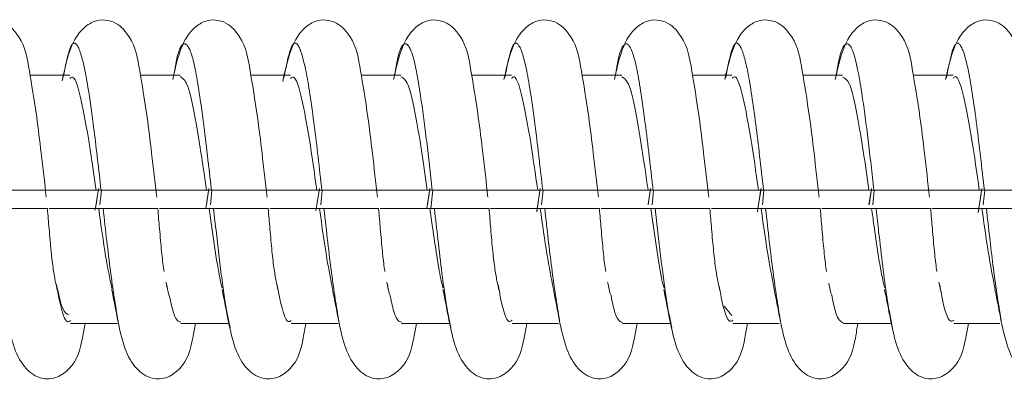
# Model space of a CAD drawing. Units: millimetres. Extents: x 11 to 1180, y 5 to 832.
# Drawn here: x 481 to 488, y 401 to 404 of the extents above; entities that cross this region are included whole.
import ezdxf

# ---------------------------------------------------------------- set-up
doc = ezdxf.new("R2010")
doc.units = ezdxf.units.MM
doc.linetypes.add('PHANTOM', pattern=[12.7, 6.35, -1.27, 1.27, -1.27, 1.27, -1.27])

msp = doc.modelspace()

# ---------------------------------------------------------------- linework, layer by layer
at = {"color": 7, "linetype": 'Continuous', "lineweight": 15}
for p, q in [((481.32093699, 403.40559049), (481.04671681, 403.40559049)), ((481.27712193, 403.41655336), (481.26785171, 403.36772508)), ((482.08337418, 403.40559049), (481.809154, 403.40559049)), ((482.03955913, 403.41655336), (482.03747779, 403.40559049)), ((482.84581138, 403.40559049), (482.5715912, 403.40559049)), ((482.80199632, 403.41655336), (482.79188209, 403.36327943)), ((483.60824858, 403.40559049), (483.3340284, 403.40559049)), ((483.56443352, 403.41655336), (483.56235218, 403.40559049)), ((484.37068578, 403.40559049), (484.0964656, 403.40559049)), ((484.32687072, 403.41655336), (484.32478938, 403.40559049)), ((485.13312297, 403.40559049), (484.85890279, 403.40559049)), ((485.08930792, 403.41655336), (485.08722658, 403.40559049)), ((485.89556017, 403.40559049), (485.62133999, 403.40559049)), ((485.85174511, 403.41655336), (485.84966378, 403.40559049)), ((486.65799737, 403.40559049), (486.38377719, 403.40559049)), ((486.61418231, 403.41655336), (486.61210097, 403.40559049)), ((487.42043457, 403.40559049), (487.14621439, 403.40559049)), ((487.37661951, 403.41655336), (487.37453817, 403.40559049)), ((481.12567321, 402.61184053), (481.50244533, 402.61184053)), ((481.51959147, 402.62164696), (481.49710777, 402.47441169)), ((481.52010999, 402.62253119), (481.50311733, 402.51114576)), ((481.52976106, 402.50995319), (481.53976612, 402.61184053)), ((481.88811041, 402.61184053), (482.26488252, 402.61184053)), ((482.28215813, 402.62273918), (482.26112069, 402.48484053)), ((482.28240595, 402.62144445), (482.26557107, 402.5111378)), ((482.29219826, 402.50995319), (482.30220331, 402.61184053)), ((482.6505476, 402.61184053), (483.02731972, 402.61184053)), ((483.04445411, 402.62165243), (483.02134794, 402.47025468)), ((483.0450071, 402.62268389), (483.02798443, 402.51115062)), ((483.05463546, 402.50995319), (483.06464051, 402.61184053)), ((483.4129848, 402.61184053), (483.78975692, 402.61184053)), ((483.80705526, 402.62289187), (483.78598529, 402.48484053)), ((483.80727077, 402.62144896), (483.79044251, 402.51113844)), ((483.81460666, 402.48484053), (483.82707771, 402.61184053)), ((484.175422, 402.61184053), (484.55219412, 402.61184053)), ((484.56989828, 402.62279162), (484.5454383, 402.46262164)), ((484.56931892, 402.62165694), (484.54559082, 402.46611745)), ((484.57950985, 402.50995319), (484.58951491, 402.61184053)), ((484.9378592, 402.61184053), (485.31463131, 402.61184053)), ((485.33194646, 402.6229996), (485.31528064, 402.51386773)), ((485.33213823, 402.62145226), (485.31531443, 402.51113914)), ((485.34194705, 402.50995319), (485.3519521, 402.61184053)), ((485.70029639, 402.61184053), (486.07706851, 402.61184053)), ((486.09418636, 402.62166025), (486.06983279, 402.46197468)), ((486.09478407, 402.62285443), (486.07771508, 402.51116316)), ((486.10438425, 402.50995319), (486.1143893, 402.61184053)), ((486.46273359, 402.61184053), (486.83950571, 402.61184053)), ((486.85683226, 402.62306241), (486.84014677, 402.51388052)), ((486.85700877, 402.62145411), (486.84018728, 402.51113964)), ((486.86682144, 402.50995319), (486.8768265, 402.61184053)), ((487.22517079, 402.61184053), (487.60194291, 402.61184053)), ((487.6190569, 402.6216621), (487.59407859, 402.45785563)), ((487.62925864, 402.50995319), (487.6392637, 402.61184053)), ((480.7892431, 402.48484053), (481.16797916, 402.48484053)), ((481.52072161, 402.48484053), (481.17781641, 402.48484053)), ((481.55168029, 402.48484053), (481.93041636, 402.48484053)), ((482.28315881, 402.48484053), (481.9402536, 402.48484053)), ((482.31411749, 402.48484053), (482.69285355, 402.48484053)), ((483.04559601, 402.48484053), (482.7026908, 402.48484053)), ((483.07655469, 402.48484053), (483.45529075, 402.48484053)), ((483.8080332, 402.48484053), (483.465128, 402.48484053)), ((483.83899189, 402.48484053), (484.21772795, 402.48484053)), ((484.5704704, 402.48484053), (484.2275652, 402.48484053)), ((484.60142908, 402.48484053), (484.98016515, 402.48484053)), ((485.3329076, 402.48484053), (484.99000239, 402.48484053)), ((485.36386628, 402.48484053), (485.74260234, 402.48484053)), ((486.0953448, 402.48484053), (485.75243959, 402.48484053)), ((486.12630348, 402.48484053), (486.50503954, 402.48484053)), ((486.85778199, 402.48484053), (486.51487679, 402.48484053)), ((486.88874068, 402.48484053), (487.26747674, 402.48484053)), ((487.62021919, 402.48484053), (487.27731399, 402.48484053)), ((487.65117787, 402.48484053), (488.02991394, 402.48484053)), ((485.89236076, 401.7460363), (485.84086632, 401.81092458)), ((481.32545783, 401.69109058), (481.64994757, 401.69109058)), ((482.08789503, 401.69109058), (482.42307728, 401.69109058)), ((482.85033223, 401.69109058), (483.17339964, 401.69109058)), ((483.61276943, 401.69109058), (483.94785912, 401.69109058)), ((484.37520662, 401.69109058), (484.69666517, 401.69109058)), ((485.13764382, 401.69109058), (485.47262681, 401.69109058)), ((485.90008102, 401.69109058), (486.22007863, 401.69109058)), ((486.66251822, 401.69109058), (486.99738144, 401.69109058)), ((487.42495541, 401.69109058), (487.74330125, 401.69109058))]:
    msp.add_line(p, q, dxfattribs=at)
for points, knots in [([(481.15908127, 402.56262203), (481.1471996, 402.66552211), (481.12490263, 402.85862292), (481.08759512, 403.16847732), (481.03677245, 403.46241642), (481.0107803, 403.62990989), (480.89721563, 403.76512242), (480.7972487, 403.79335733), (480.72068315, 403.78072382), (480.64546339, 403.73029128), (480.55936214, 403.6110448), (480.52849801, 403.4713939), (480.50744105, 403.37611749)], [0, 0, 0, 0, 0.1162190361, 0.2180949712, 0.37809494575, 0.5459818936, 0.62807747512, 0.67463393159, 0.72791878453, 0.78907646878, 0.85609804933, 1, 1, 1, 1]), ([(481.92151847, 402.56262203), (481.9096368, 402.66552211), (481.88733983, 402.85862292), (481.85003232, 403.16847732), (481.79920965, 403.46241642), (481.77321749, 403.62990989), (481.65965282, 403.76512242), (481.55968589, 403.79335733), (481.48312034, 403.78072382), (481.40790058, 403.73029128), (481.32179934, 403.6110448), (481.29093521, 403.4713939), (481.26987825, 403.37611749)], [0, 0, 0, 0, 0.1162190361, 0.2180949712, 0.3780949458, 0.5459818936, 0.6280774751, 0.6746339316, 0.7279187845, 0.7890764688, 0.8560980493, 1, 1, 1, 1]), ([(482.68395566, 402.56262203), (482.67207399, 402.66552211), (482.64977703, 402.85862292), (482.61246952, 403.16847732), (482.56164684, 403.46241642), (482.53565469, 403.62990989), (482.42209002, 403.76512242), (482.32212309, 403.79335733), (482.24555754, 403.78072382), (482.17033778, 403.73029128), (482.08423653, 403.6110448), (482.05337241, 403.4713939), (482.03231545, 403.37611749)], [0, 0, 0, 0, 0.1162190361, 0.2180949712, 0.3780949458, 0.5459818936, 0.6280774751, 0.6746339316, 0.7279187845, 0.7890764688, 0.8560980493, 1, 1, 1, 1]), ([(483.44639286, 402.56262203), (483.43451119, 402.66552211), (483.41221422, 402.85862292), (483.37490672, 403.16847732), (483.32408404, 403.46241642), (483.29809189, 403.62990989), (483.18452722, 403.76512242), (483.08456029, 403.79335733), (483.00799474, 403.78072382), (482.93277498, 403.73029128), (482.84667373, 403.6110448), (482.8158096, 403.4713939), (482.79475264, 403.37611749)], [0, 0, 0, 0, 0.1162190361, 0.2180949712, 0.3780949458, 0.5459818936, 0.6280774751, 0.6746339316, 0.7279187845, 0.7890764688, 0.8560980493, 1, 1, 1, 1]), ([(484.20883006, 402.56262203), (484.19694839, 402.66552211), (484.17465142, 402.85862292), (484.13734391, 403.16847732), (484.08652124, 403.46241642), (484.06052909, 403.62990989), (483.94696442, 403.76512242), (483.84699749, 403.79335733), (483.77043194, 403.78072382), (483.69521218, 403.73029128), (483.60911093, 403.6110448), (483.5782468, 403.4713939), (483.55718984, 403.37611749)], [0, 0, 0, 0, 0.1162190361, 0.2180949712, 0.3780949458, 0.5459818936, 0.6280774751, 0.6746339316, 0.7279187845, 0.7890764688, 0.8560980493, 1, 1, 1, 1]), ([(484.97126726, 402.56262203), (484.95938559, 402.66552211), (484.93708862, 402.85862292), (484.89978111, 403.16847732), (484.84895844, 403.46241642), (484.82296628, 403.62990989), (484.70940161, 403.76512242), (484.60943468, 403.79335733), (484.53286913, 403.78072382), (484.45764937, 403.73029128), (484.37154813, 403.6110448), (484.340684, 403.4713939), (484.31962704, 403.37611749)], [0, 0, 0, 0, 0.1162190361, 0.2180949712, 0.3780949458, 0.5459818936, 0.6280774751, 0.6746339316, 0.7279187845, 0.7890764688, 0.8560980493, 1, 1, 1, 1]), ([(485.73370445, 402.56262203), (485.72182278, 402.66552211), (485.69952582, 402.85862292), (485.66221831, 403.16847732), (485.61139563, 403.46241642), (485.58540348, 403.62990989), (485.47183881, 403.76512242), (485.37187188, 403.79335733), (485.29530633, 403.78072382), (485.22008657, 403.73029128), (485.13398532, 403.6110448), (485.1031212, 403.4713939), (485.08206424, 403.37611749)], [0, 0, 0, 0, 0.1162190361, 0.2180949712, 0.3780949458, 0.5459818936, 0.6280774751, 0.6746339316, 0.7279187845, 0.7890764688, 0.8560980493, 1, 1, 1, 1]), ([(486.49614165, 402.56262203), (486.48425998, 402.66552211), (486.46196301, 402.85862292), (486.42465551, 403.16847732), (486.37383283, 403.46241642), (486.34784068, 403.62990989), (486.23427601, 403.76512242), (486.13430908, 403.79335733), (486.05774353, 403.78072382), (485.98252377, 403.73029128), (485.89642252, 403.6110448), (485.86555839, 403.4713939), (485.84450143, 403.37611749)], [0, 0, 0, 0, 0.1162190361, 0.2180949712, 0.3780949458, 0.5459818936, 0.6280774751, 0.6746339316, 0.7279187845, 0.7890764688, 0.8560980493, 1, 1, 1, 1]), ([(487.25857885, 402.56262203), (487.24669718, 402.66552211), (487.22440021, 402.85862292), (487.1870927, 403.16847732), (487.13627003, 403.46241642), (487.11027788, 403.62990989), (486.99671321, 403.76512242), (486.89674628, 403.79335733), (486.82018073, 403.78072382), (486.74496097, 403.73029128), (486.65885972, 403.6110448), (486.62799559, 403.4713939), (486.60693863, 403.37611749)], [0, 0, 0, 0, 0.1162190361, 0.2180949712, 0.3780949458, 0.5459818936, 0.6280774751, 0.6746339316, 0.7279187845, 0.7890764688, 0.8560980493, 1, 1, 1, 1]), ([(488.02101605, 402.56262203), (488.00913438, 402.66552211), (487.98683741, 402.85862292), (487.9495299, 403.16847732), (487.89870723, 403.46241642), (487.87271507, 403.62990989), (487.7591504, 403.76512242), (487.65918347, 403.79335733), (487.58261792, 403.78072382), (487.50739816, 403.73029128), (487.42129692, 403.6110448), (487.39043279, 403.4713939), (487.36937583, 403.37611749)], [0, 0, 0, 0, 0.1162190361, 0.2180949712, 0.3780949458, 0.5459818936, 0.6280774751, 0.6746339316, 0.7279187845, 0.7890764688, 0.8560980493, 1, 1, 1, 1]), ([(481.50244533, 402.61184053), (481.48726718, 402.71960024), (481.45351074, 402.95925945), (481.39975206, 403.24839007), (481.35445162, 403.40844046), (481.32830555, 403.3890961), (481.32088221, 403.38360388)], [0, 0, 0, 0, 0.2544225728, 0.5658396441, 0.8767339438, 1, 1, 1, 1]), ([(482.26488252, 402.61184053), (482.25861213, 402.65570618), (482.23363102, 402.83046598), (482.18970018, 403.11336964), (482.13573141, 403.363905), (482.09997727, 403.38654683), (482.0830226, 403.39728362)], [0, 0, 0, 0, 0.1036461563, 0.4129240671, 0.7216076029, 1, 1, 1, 1]), ([(483.02731972, 402.61184053), (483.01021857, 402.73290784), (482.97591288, 402.97577451), (482.92202675, 403.25819823), (482.87848635, 403.41020291), (482.85275165, 403.38966295), (482.84574633, 403.3840717)], [0, 0, 0, 0, 0.2854603515, 0.5726467814, 0.8836687989, 1, 1, 1, 1]), ([(483.78975692, 402.61184053), (483.77726335, 402.70067086), (483.7521607, 402.87915288), (483.70724956, 403.14601521), (483.65978225, 403.36656449), (483.62444652, 403.38642951), (483.60790961, 403.39572622)], [0, 0, 0, 0, 0.2092804838, 0.4204960472, 0.7287957551, 1, 1, 1, 1]), ([(484.55219412, 402.61184053), (484.53617196, 402.72544326), (484.5015473, 402.97094425), (484.44715917, 403.25869289), (484.40253191, 403.4118593), (484.37720091, 403.39025227), (484.37061127, 403.38463139)], [0, 0, 0, 0, 0.26808907941, 0.5793534414, 0.89057240905, 1, 1, 1, 1]), ([(485.31463131, 402.61184053), (485.30754903, 402.66149022), (485.28178405, 402.84211323), (485.23688488, 403.12703689), (485.18375808, 403.36854909), (485.14889024, 403.38613322), (485.13279467, 403.39425035)], [0, 0, 0, 0, 0.1172976868, 0.4267229681, 0.7353657634, 1, 1, 1, 1]), ([(486.07706851, 402.61184053), (486.05953303, 402.73585141), (486.02437558, 402.98448474), (485.96984485, 403.26692583), (485.92657495, 403.41356007), (485.90165073, 403.39089612), (485.89547719, 403.38528243)], [0, 0, 0, 0, 0.2923382114, 0.5861181703, 0.8974845644, 1, 1, 1, 1]), ([(486.83950571, 402.61184053), (486.8266101, 402.70356048), (486.80069325, 402.88789387), (486.75485648, 403.15718269), (486.70780283, 403.37111081), (486.67335418, 403.38605634), (486.6576778, 403.39285753)], [0, 0, 0, 0, 0.2160540438, 0.4342128269, 0.7425298951, 1, 1, 1, 1]), ([(487.60194291, 402.61184053), (487.58506914, 402.73130018), (487.54956537, 402.98265302), (487.49457061, 403.26865178), (487.45062684, 403.41518381), (487.4261037, 403.39157009), (487.42034422, 403.38602421)], [0, 0, 0, 0, 0.2817590829, 0.5928440648, 0.9043759003, 1, 1, 1, 1]), ([(480.77468247, 402.61184053), (480.77985014, 402.61184053), (480.79018532, 402.61184053), (480.83116732, 402.61184053), (480.88568493, 402.61184053), (480.94944322, 402.61184053), (481.0144884, 402.61184053), (481.07367877, 402.61184053), (481.11987412, 402.61184053), (481.14999301, 402.61184053), (481.15240167, 402.61184053), (481.15360696, 402.61184053)], [0, 0, 0, 0, 0.112037555, 0.2240717273, 0.3361309202, 0.4478690613, 0.5590697197, 0.6696924432, 0.7798619407, 0.8898435512, 1, 1, 1, 1]), ([(481.50244533, 402.61184053), (481.50550117, 402.61184053), (481.51161287, 402.61184053), (481.52318927, 402.61184053), (481.53165477, 402.61184053), (481.53711967, 402.61184053)], [0, 0, 0, 0, 0.2616934647, 0.5233869135, 1, 1, 1, 1]), ([(481.53711967, 402.61184053), (481.54228733, 402.61184053), (481.55262252, 402.61184053), (481.59360452, 402.61184053), (481.64812213, 402.61184053), (481.71188042, 402.61184053), (481.7769256, 402.61184053), (481.83611597, 402.61184053), (481.88231132, 402.61184053), (481.9124302, 402.61184053), (481.91483887, 402.61184053), (481.91604416, 402.61184053)], [0, 0, 0, 0, 0.112037555, 0.2240717273, 0.3361309202, 0.4478690613, 0.5590697197, 0.6696924432, 0.7798619407, 0.8898435512, 1, 1, 1, 1]), ([(482.26488252, 402.61184053), (482.26793837, 402.61184053), (482.27405006, 402.61184053), (482.28562647, 402.61184053), (482.29409197, 402.61184053), (482.29955686, 402.61184053)], [0, 0, 0, 0, 0.2616934647, 0.5233869135, 1, 1, 1, 1]), ([(482.29955686, 402.61184053), (482.30472453, 402.61184053), (482.31505971, 402.61184053), (482.35604171, 402.61184053), (482.41055933, 402.61184053), (482.47431762, 402.61184053), (482.5393628, 402.61184053), (482.59855317, 402.61184053), (482.64474851, 402.61184053), (482.6748674, 402.61184053), (482.67727606, 402.61184053), (482.67848135, 402.61184053)], [0, 0, 0, 0, 0.11203755499, 0.22407172728, 0.33613092017, 0.44786906125, 0.55906971974, 0.66969244318, 0.7798619407, 0.88984355122, 1, 1, 1, 1]), ([(483.02731972, 402.61184053), (483.03037557, 402.61184053), (483.03648726, 402.61184053), (483.04806366, 402.61184053), (483.05652916, 402.61184053), (483.06199406, 402.61184053)], [0, 0, 0, 0, 0.2616934647, 0.5233869135, 1, 1, 1, 1]), ([(483.06199406, 402.61184053), (483.06716173, 402.61184053), (483.07749691, 402.61184053), (483.11847891, 402.61184053), (483.17299652, 402.61184053), (483.23675481, 402.61184053), (483.30179999, 402.61184053), (483.36099036, 402.61184053), (483.40718571, 402.61184053), (483.4373046, 402.61184053), (483.43971326, 402.61184053), (483.44091855, 402.61184053)], [0, 0, 0, 0, 0.112037555, 0.2240717273, 0.3361309202, 0.4478690613, 0.5590697197, 0.6696924432, 0.7798619407, 0.8898435512, 1, 1, 1, 1]), ([(483.78975692, 402.61184053), (483.79281276, 402.61184053), (483.79892446, 402.61184053), (483.81050086, 402.61184053), (483.81896636, 402.61184053), (483.82443126, 402.61184053)], [0, 0, 0, 0, 0.2616934647, 0.5233869135, 1, 1, 1, 1]), ([(483.82443126, 402.61184053), (483.82959893, 402.61184053), (483.83993411, 402.61184053), (483.88091611, 402.61184053), (483.93543372, 402.61184053), (483.99919201, 402.61184053), (484.06423719, 402.61184053), (484.12342756, 402.61184053), (484.16962291, 402.61184053), (484.1997418, 402.61184053), (484.20215046, 402.61184053), (484.20335575, 402.61184053)], [0, 0, 0, 0, 0.112037555, 0.2240717273, 0.3361309202, 0.4478690613, 0.5590697197, 0.6696924432, 0.7798619407, 0.8898435512, 1, 1, 1, 1]), ([(484.55219412, 402.61184053), (484.55524996, 402.61184053), (484.56136166, 402.61184053), (484.57293806, 402.61184053), (484.58140356, 402.61184053), (484.58686846, 402.61184053)], [0, 0, 0, 0, 0.2616934647, 0.5233869135, 1, 1, 1, 1]), ([(484.58686846, 402.61184053), (484.59203612, 402.61184053), (484.60237131, 402.61184053), (484.64335331, 402.61184053), (484.69787092, 402.61184053), (484.76162921, 402.61184053), (484.82667439, 402.61184053), (484.88586476, 402.61184053), (484.93206011, 402.61184053), (484.96217899, 402.61184053), (484.96458766, 402.61184053), (484.96579295, 402.61184053)], [0, 0, 0, 0, 0.112037555, 0.2240717273, 0.3361309202, 0.4478690613, 0.5590697197, 0.6696924432, 0.7798619407, 0.8898435512, 1, 1, 1, 1]), ([(485.31463131, 402.61184053), (485.31768716, 402.61184053), (485.32379885, 402.61184053), (485.33537526, 402.61184053), (485.34384076, 402.61184053), (485.34930565, 402.61184053)], [0, 0, 0, 0, 0.2616934647, 0.5233869135, 1, 1, 1, 1]), ([(485.34930565, 402.61184053), (485.35447332, 402.61184053), (485.3648085, 402.61184053), (485.4057905, 402.61184053), (485.46030812, 402.61184053), (485.52406641, 402.61184053), (485.58911159, 402.61184053), (485.64830196, 402.61184053), (485.6944973, 402.61184053), (485.72461619, 402.61184053), (485.72702485, 402.61184053), (485.72823014, 402.61184053)], [0, 0, 0, 0, 0.112037555, 0.2240717273, 0.3361309202, 0.4478690613, 0.5590697197, 0.6696924432, 0.7798619407, 0.8898435512, 1, 1, 1, 1]), ([(486.07706851, 402.61184053), (486.08012436, 402.61184053), (486.08623605, 402.61184053), (486.09781245, 402.61184053), (486.10627795, 402.61184053), (486.11174285, 402.61184053)], [0, 0, 0, 0, 0.2616934647, 0.5233869135, 1, 1, 1, 1]), ([(486.11174285, 402.61184053), (486.11691052, 402.61184053), (486.1272457, 402.61184053), (486.1682277, 402.61184053), (486.22274531, 402.61184053), (486.2865036, 402.61184053), (486.35154878, 402.61184053), (486.41073915, 402.61184053), (486.4569345, 402.61184053), (486.48705339, 402.61184053), (486.48946205, 402.61184053), (486.49066734, 402.61184053)], [0, 0, 0, 0, 0.112037555, 0.2240717273, 0.3361309202, 0.4478690613, 0.5590697197, 0.6696924432, 0.7798619407, 0.8898435512, 1, 1, 1, 1]), ([(486.83950571, 402.61184053), (486.84256155, 402.61184053), (486.84867325, 402.61184053), (486.86024965, 402.61184053), (486.86871515, 402.61184053), (486.87418005, 402.61184053)], [0, 0, 0, 0, 0.2616934647, 0.5233869135, 1, 1, 1, 1]), ([(486.87418005, 402.61184053), (486.87934772, 402.61184053), (486.8896829, 402.61184053), (486.9306649, 402.61184053), (486.98518251, 402.61184053), (487.0489408, 402.61184053), (487.11398598, 402.61184053), (487.17317635, 402.61184053), (487.2193717, 402.61184053), (487.24949059, 402.61184053), (487.25189925, 402.61184053), (487.25310454, 402.61184053)], [0, 0, 0, 0, 0.112037555, 0.2240717273, 0.3361309202, 0.4478690613, 0.5590697197, 0.6696924432, 0.7798619407, 0.8898435512, 1, 1, 1, 1]), ([(487.61965684, 402.62257349), (487.61928606, 402.62023305), (487.611158, 402.56892812), (487.60297086, 402.5145455), (487.59515721, 402.46264373)], [0, 0, 0, 0, 0.0456182958, 1, 1, 1, 1]), ([(487.60194291, 402.61184053), (487.60499875, 402.61184053), (487.61111045, 402.61184053), (487.62268685, 402.61184053), (487.63115235, 402.61184053), (487.63661725, 402.61184053)], [0, 0, 0, 0, 0.2616934647, 0.5233869135, 1, 1, 1, 1]), ([(487.63661725, 402.61184053), (487.64178491, 402.61184053), (487.6521201, 402.61184053), (487.6931021, 402.61184053), (487.74761971, 402.61184053), (487.811378, 402.61184053), (487.87642318, 402.61184053), (487.93561355, 402.61184053), (487.9818089, 402.61184053), (488.01192778, 402.61184053), (488.01433645, 402.61184053), (488.01554174, 402.61184053)], [0, 0, 0, 0, 0.112037555, 0.2240717273, 0.3361309202, 0.4478690613, 0.5590697197, 0.6696924432, 0.7798619407, 0.8898435512, 1, 1, 1, 1]), ([(481.22296212, 401.97504259), (481.21777784, 402.00271914), (481.20711412, 402.05964796), (481.19182935, 402.18835544), (481.17940373, 402.33089873), (481.17048784, 402.43777123), (481.16655426, 402.48492202)], [0, 0, 0, 0, 0.2479614598, 0.5100401823, 0.7838359772, 1, 1, 1, 1]), ([(481.61114736, 401.93296901), (481.59700684, 402.00304412), (481.56653481, 402.15405215), (481.53670756, 402.36941603), (481.52072161, 402.48484053)], [0, 0, 0, 0, 0.4640489281, 1, 1, 1, 1]), ([(481.55168029, 402.48484053), (481.54894389, 402.48484053), (481.54347107, 402.48484053), (481.53310859, 402.48484053), (481.52557556, 402.48484053), (481.52072161, 402.48484053)], [0, 0, 0, 0, 0.2623435172, 0.52468704219, 1, 1, 1, 1]), ([(481.97235014, 402.0508521), (481.97156982, 402.05528465), (481.96535357, 402.0905952), (481.95430897, 402.18994024), (481.94183274, 402.33059261), (481.93292253, 402.43767752), (481.92899146, 402.48492202)], [0, 0, 0, 0, 0.0476425902, 0.3795306517, 0.7262568368, 1, 1, 1, 1]), ([(482.37304133, 401.9373771), (482.36852324, 401.95524456), (482.35126357, 402.02350051), (482.32069406, 402.22225002), (482.2956322, 402.39757873), (482.28315881, 402.48484053)], [0, 0, 0, 0, 0.1511836748, 0.5775407287, 1, 1, 1, 1]), ([(482.31411749, 402.48484053), (482.31138108, 402.48484053), (482.30590827, 402.48484053), (482.29554579, 402.48484053), (482.28801276, 402.48484053), (482.28315881, 402.48484053)], [0, 0, 0, 0, 0.2623435172, 0.5246870422, 1, 1, 1, 1]), ([(482.74783652, 401.97504259), (482.74265223, 402.00271914), (482.73198851, 402.05964796), (482.71670375, 402.18835544), (482.70427813, 402.33089873), (482.69536223, 402.43777123), (482.69142866, 402.48492202)], [0, 0, 0, 0, 0.2479614598, 0.5100401823, 0.7838359772, 1, 1, 1, 1]), ([(483.13612175, 401.93083054), (483.12305142, 401.99549104), (483.09259669, 402.14615434), (483.06267573, 402.36176434), (483.04559601, 402.48484053)], [0, 0, 0, 0, 0.4291721497, 1, 1, 1, 1]), ([(483.07655469, 402.48484053), (483.07381828, 402.48484053), (483.06834546, 402.48484053), (483.05798298, 402.48484053), (483.05044995, 402.48484053), (483.04559601, 402.48484053)], [0, 0, 0, 0, 0.2623435172, 0.5246870422, 1, 1, 1, 1]), ([(483.49722454, 402.0508521), (483.49644421, 402.05528465), (483.49022796, 402.0905952), (483.47918337, 402.18994024), (483.46670713, 402.33059261), (483.45779692, 402.43767752), (483.45386585, 402.48492202)], [0, 0, 0, 0, 0.0476425902, 0.3795306517, 0.7262568368, 1, 1, 1, 1]), ([(483.8978951, 401.93807307), (483.89295328, 401.95793007), (483.86932889, 402.05285668), (483.83922882, 402.26869948), (483.81427556, 402.44158991), (483.8080332, 402.48484053)], [0, 0, 0, 0, 0.1655143997, 0.7912433739, 1, 1, 1, 1]), ([(483.83899189, 402.48484053), (483.83625548, 402.48484053), (483.83078266, 402.48484053), (483.82042018, 402.48484053), (483.81288715, 402.48484053), (483.8080332, 402.48484053)], [0, 0, 0, 0, 0.2623435172, 0.5246870422, 1, 1, 1, 1]), ([(484.27271091, 401.97504259), (484.26752663, 402.00271914), (484.25686291, 402.05964796), (484.24157814, 402.18835544), (484.22915252, 402.33089873), (484.22023663, 402.43777123), (484.21630305, 402.48492202)], [0, 0, 0, 0, 0.2479614598, 0.5100401823, 0.7838359772, 1, 1, 1, 1]), ([(484.661102, 401.93061474), (484.64604286, 402.0064107), (484.61544842, 402.16039917), (484.58561783, 402.37557712), (484.5704704, 402.48484053)], [0, 0, 0, 0, 0.49221836004, 1, 1, 1, 1]), ([(484.60142908, 402.48484053), (484.59869268, 402.48484053), (484.59321986, 402.48484053), (484.58285738, 402.48484053), (484.57532435, 402.48484053), (484.5704704, 402.48484053)], [0, 0, 0, 0, 0.2623435172, 0.52468704219, 1, 1, 1, 1]), ([(485.02209893, 402.0508521), (485.02131861, 402.05528465), (485.01510236, 402.0905952), (485.00405776, 402.18994024), (484.99158153, 402.33059261), (484.98267132, 402.43767752), (484.97874025, 402.48492202)], [0, 0, 0, 0, 0.0476425902, 0.3795306517, 0.7262568368, 1, 1, 1, 1]), ([(485.42275072, 401.93868105), (485.41739822, 401.96032224), (485.39972271, 402.03178778), (485.36923913, 402.23039716), (485.34498369, 402.40026709), (485.3329076, 402.48484053)], [0, 0, 0, 0, 0.179048873, 0.5912716302, 1, 1, 1, 1]), ([(485.36386628, 402.48484053), (485.36112987, 402.48484053), (485.35565706, 402.48484053), (485.34529458, 402.48484053), (485.33776155, 402.48484053), (485.3329076, 402.48484053)], [0, 0, 0, 0, 0.2623435172, 0.5246870422, 1, 1, 1, 1]), ([(485.79758531, 401.97504259), (485.79240102, 402.00271914), (485.7817373, 402.05964796), (485.76645254, 402.18835544), (485.75402692, 402.33089873), (485.74511102, 402.43777123), (485.74117745, 402.48492202)], [0, 0, 0, 0, 0.2479614598, 0.5100401823, 0.7838359772, 1, 1, 1, 1]), ([(486.18606283, 401.92840464), (486.17250008, 401.99635882), (486.14193843, 402.14948358), (486.11199811, 402.36497858), (486.0953448, 402.48484053)], [0, 0, 0, 0, 0.443783115, 1, 1, 1, 1]), ([(486.12630348, 402.48484053), (486.12356707, 402.48484053), (486.11809425, 402.48484053), (486.10773177, 402.48484053), (486.10019874, 402.48484053), (486.0953448, 402.48484053)], [0, 0, 0, 0, 0.2623435172, 0.5246870422, 1, 1, 1, 1]), ([(486.54697333, 402.0508521), (486.546193, 402.05528465), (486.53997675, 402.0905952), (486.52893216, 402.18994024), (486.51645592, 402.33059261), (486.50754571, 402.43767752), (486.50361464, 402.48492202)], [0, 0, 0, 0, 0.0476425902, 0.3795306517, 0.7262568368, 1, 1, 1, 1]), ([(486.94760856, 401.93920142), (486.94182776, 401.96295043), (486.9173657, 402.06344692), (486.88736619, 402.27990119), (486.86320536, 402.44727111), (486.85778199, 402.48484053)], [0, 0, 0, 0, 0.1935372882, 0.8189738188, 1, 1, 1, 1]), ([(486.88874068, 402.48484053), (486.88600427, 402.48484053), (486.88053145, 402.48484053), (486.87016897, 402.48484053), (486.86263594, 402.48484053), (486.85778199, 402.48484053)], [0, 0, 0, 0, 0.2623435172, 0.5246870422, 1, 1, 1, 1]), ([(487.30941053, 402.0508521), (487.3086302, 402.05528465), (487.30241395, 402.0905952), (487.29136936, 402.18994024), (487.27889312, 402.33059261), (487.26998291, 402.43767752), (487.26605184, 402.48492202)], [0, 0, 0, 0, 0.0476425902, 0.3795306517, 0.7262568368, 1, 1, 1, 1]), ([(487.71107204, 401.9279339), (487.69509342, 402.00962421), (487.66438658, 402.16661225), (487.63453649, 402.38168369), (487.62021919, 402.48484053)], [0, 0, 0, 0, 0.5203601014, 1, 1, 1, 1]), ([(487.65117787, 402.48484053), (487.64844147, 402.48484053), (487.64296865, 402.48484053), (487.63260617, 402.48484053), (487.62507314, 402.48484053), (487.62021919, 402.48484053)], [0, 0, 0, 0, 0.2623435172, 0.5246870422, 1, 1, 1, 1]), ([(481.22300991, 401.97679293), (481.22483322, 401.96817732), (481.2284902, 401.95089716), (481.23210905, 401.93340427), (481.23392359, 401.92463305)], [0, 0, 0, 0, 0.4985839162, 1, 1, 1, 1]), ([(481.98544711, 401.97679293), (481.98727042, 401.96817732), (481.9909274, 401.95089716), (481.99454624, 401.93340427), (481.99636079, 401.92463305)], [0, 0, 0, 0, 0.4985839162, 1, 1, 1, 1]), ([(482.74788431, 401.97679293), (482.74970762, 401.96817732), (482.75336459, 401.95089716), (482.75698344, 401.93340427), (482.75879799, 401.92463305)], [0, 0, 0, 0, 0.4985839162, 1, 1, 1, 1]), ([(483.5103215, 401.97679293), (483.51214481, 401.96817732), (483.51580179, 401.95089716), (483.51942064, 401.93340427), (483.52123519, 401.92463305)], [0, 0, 0, 0, 0.4985839162, 1, 1, 1, 1]), ([(484.2727587, 401.97679293), (484.27458201, 401.96817732), (484.27823899, 401.95089716), (484.28185784, 401.93340427), (484.28367238, 401.92463305)], [0, 0, 0, 0, 0.4985839162, 1, 1, 1, 1]), ([(485.0351959, 401.97679293), (485.03701921, 401.96817732), (485.04067619, 401.95089716), (485.04429503, 401.93340427), (485.04610958, 401.92463305)], [0, 0, 0, 0, 0.4985839162, 1, 1, 1, 1]), ([(485.7976331, 401.97679293), (485.79945641, 401.96817732), (485.80311338, 401.95089716), (485.80673223, 401.93340427), (485.80854678, 401.92463305)], [0, 0, 0, 0, 0.49858391616, 1, 1, 1, 1]), ([(487.32250749, 401.97679293), (487.3243308, 401.96817732), (487.32798778, 401.95089716), (487.33160663, 401.93340427), (487.33342117, 401.92463305)], [0, 0, 0, 0, 0.4985839162, 1, 1, 1, 1]), ([(481.32553172, 401.71209072), (481.31891504, 401.70673609), (481.29356143, 401.68621836), (481.26129086, 401.783477), (481.23585588, 401.9237259), (481.22934221, 401.95964238)], [0, 0, 0, 0, 0.2080468373, 0.7971879184, 1, 1, 1, 1]), ([(481.31771113, 401.75036097), (481.30173361, 401.75510296), (481.27238281, 401.76381402), (481.24323512, 401.89611636), (481.22995438, 401.95639808)], [0, 0, 0, 0, 0.54436387761, 1, 1, 1, 1]), ([(481.61024151, 401.9268401), (481.617618, 401.89060376), (481.63248146, 401.81758829), (481.64692797, 401.74132706), (481.65420493, 401.702913)], [0, 0, 0, 0, 0.4962831126, 1, 1, 1, 1]), ([(482.01067899, 401.87712229), (482.00834507, 401.88210991), (482.00140064, 401.89695029), (481.99445218, 401.93735742), (481.98983899, 401.96418434)], [0, 0, 0, 0, 0.3360844478, 1, 1, 1, 1]), ([(482.37267871, 401.9268401), (482.38005519, 401.89060376), (482.39491866, 401.81758829), (482.40936517, 401.74132706), (482.41664212, 401.702913)], [0, 0, 0, 0, 0.4962831126, 1, 1, 1, 1]), ([(482.85039661, 401.71264417), (482.84336406, 401.70733461), (482.81760592, 401.68788727), (482.78537717, 401.78780536), (482.7603805, 401.92423042), (482.75428589, 401.95749319)], [0, 0, 0, 0, 0.2211780261, 0.8101098412, 1, 1, 1, 1]), ([(483.13511591, 401.9268401), (483.14249239, 401.89060376), (483.15735586, 401.81758829), (483.17180237, 401.74132706), (483.17907932, 401.702913)], [0, 0, 0, 0, 0.4962831126, 1, 1, 1, 1]), ([(483.53461115, 401.88088795), (483.53219477, 401.88618188), (483.52546419, 401.90092758), (483.51872952, 401.9394386), (483.5144127, 401.96412359)], [0, 0, 0, 0, 0.3590149235, 1, 1, 1, 1]), ([(483.8975531, 401.9268401), (483.90492959, 401.89060376), (483.91979305, 401.81758829), (483.93423957, 401.74132706), (483.94151652, 401.702913)], [0, 0, 0, 0, 0.4962831126, 1, 1, 1, 1]), ([(484.37526067, 401.71310571), (484.36781023, 401.70796585), (484.34164103, 401.68991245), (484.30945364, 401.7895125), (484.28476778, 401.92715292), (484.27902339, 401.95918181)], [0, 0, 0, 0, 0.2339519358, 0.8217408112, 1, 1, 1, 1]), ([(484.6599903, 401.9268401), (484.66736679, 401.89060376), (484.68223025, 401.81758829), (484.69667676, 401.74132706), (484.70395372, 401.702913)], [0, 0, 0, 0, 0.4962831126, 1, 1, 1, 1]), ([(485.05854719, 401.88467203), (485.05604661, 401.89018341), (485.04966638, 401.90424569), (485.04325449, 401.94148821), (485.03935558, 401.96413442)], [0, 0, 0, 0, 0.3919258488, 1, 1, 1, 1]), ([(485.4224275, 401.9268401), (485.42980398, 401.89060376), (485.44466745, 401.81758829), (485.45911396, 401.74132706), (485.46639091, 401.702913)], [0, 0, 0, 0, 0.4962831126, 1, 1, 1, 1]), ([(485.90012407, 401.7134749), (485.89225625, 401.70847123), (485.86567861, 401.69156873), (485.83353429, 401.79426353), (485.80930177, 401.92745278), (485.80398751, 401.95666152)], [0, 0, 0, 0, 0.2471566675, 0.8348995566, 1, 1, 1, 1]), ([(486.1848647, 401.9268401), (486.19224118, 401.89060376), (486.20710465, 401.81758829), (486.22155116, 401.74132706), (486.22882811, 401.702913)], [0, 0, 0, 0, 0.4962831126, 1, 1, 1, 1]), ([(486.58248807, 401.8884704), (486.5798984, 401.89439032), (486.57336754, 401.90931966), (486.56680634, 401.94678876), (486.56284685, 401.96940026)], [0, 0, 0, 0, 0.3965293606, 1, 1, 1, 1]), ([(486.94730189, 401.9268401), (486.95467838, 401.89060376), (486.96954184, 401.81758829), (486.98398836, 401.74132706), (486.99126531, 401.702913)], [0, 0, 0, 0, 0.4962831126, 1, 1, 1, 1]), ([(487.42498694, 401.7137514), (487.41669947, 401.70904934), (487.38970636, 401.69373427), (487.35758715, 401.79572773), (487.33366665, 401.93055426), (487.32869826, 401.95855831)], [0, 0, 0, 0, 0.2598209114, 0.8462616304, 1, 1, 1, 1]), ([(487.70973909, 401.9268401), (487.71711558, 401.89060376), (487.73197904, 401.81758829), (487.74642555, 401.74132706), (487.75370251, 401.702913)], [0, 0, 0, 0, 0.4962831126, 1, 1, 1, 1]), ([(482.08823479, 401.7008513), (482.07168126, 401.70498504), (482.04573727, 401.71146376), (482.01999605, 401.83309702), (482.01067899, 401.87712229)], [0, 0, 0, 0, 0.6380490954, 1, 1, 1, 1]), ([(483.61312194, 401.69928839), (483.59613685, 401.70458209), (483.5698636, 401.7127706), (483.54381861, 401.836978), (483.53461115, 401.88088795)], [0, 0, 0, 0, 0.6464788261, 1, 1, 1, 1]), ([(485.13801108, 401.69764566), (485.12059419, 401.70415536), (485.09399228, 401.71409802), (485.06764448, 401.84089276), (485.05854719, 401.88467203)], [0, 0, 0, 0, 0.6547232838, 1, 1, 1, 1]), ([(486.66290221, 401.69592483), (486.64505337, 401.70370608), (486.61812374, 401.71544614), (486.59147436, 401.84483866), (486.58248807, 401.8884704)], [0, 0, 0, 0, 0.6627955255, 1, 1, 1, 1]), ([(480.88875818, 401.71999725), (480.90314923, 401.65059777), (480.93104023, 401.51609604), (481.01078967, 401.37462021), (481.11428668, 401.30426847), (481.22966215, 401.30702104), (481.36902684, 401.41310812), (481.39847523, 401.53343992), (481.42094684, 401.65756553), (481.42701619, 401.69109058)], [0, 0, 0, 0, 0.1649170986, 0.3196224925, 0.4561736631, 0.5674882798, 0.6658646323, 0.9097534802, 1, 1, 1, 1]), ([(481.65119537, 401.71999725), (481.66558642, 401.65059777), (481.69347743, 401.51609604), (481.77322686, 401.37462021), (481.87672388, 401.30426847), (481.99209934, 401.30702104), (482.13146404, 401.41310812), (482.16091243, 401.53343992), (482.18338403, 401.65756553), (482.18945338, 401.69109058)], [0, 0, 0, 0, 0.1649170986, 0.3196224925, 0.4561736631, 0.5674882798, 0.6658646323, 0.9097534802, 1, 1, 1, 1]), ([(482.41363257, 401.71999725), (482.42802362, 401.65059777), (482.45591463, 401.51609604), (482.53566406, 401.37462021), (482.63916107, 401.30426847), (482.75453654, 401.30702104), (482.89390124, 401.41310812), (482.92334962, 401.53343992), (482.94582123, 401.65756553), (482.95189058, 401.69109058)], [0, 0, 0, 0, 0.1649170986, 0.3196224925, 0.4561736631, 0.5674882798, 0.6658646323, 0.9097534802, 1, 1, 1, 1]), ([(483.17606977, 401.71999725), (483.19046082, 401.65059777), (483.21835183, 401.51609604), (483.29810126, 401.37462021), (483.40159827, 401.30426847), (483.51697374, 401.30702104), (483.65633844, 401.41310812), (483.68578682, 401.53343992), (483.70825843, 401.65756553), (483.71432778, 401.69109058)], [0, 0, 0, 0, 0.1649170986, 0.3196224925, 0.4561736631, 0.5674882798, 0.6658646323, 0.9097534802, 1, 1, 1, 1]), ([(483.93850697, 401.71999725), (483.95289802, 401.65059777), (483.98078902, 401.51609604), (484.06053846, 401.37462021), (484.16403547, 401.30426847), (484.27941094, 401.30702104), (484.41877563, 401.41310812), (484.44822402, 401.53343992), (484.47069563, 401.65756553), (484.47676498, 401.69109058)], [0, 0, 0, 0, 0.1649170986, 0.3196224925, 0.4561736631, 0.5674882798, 0.6658646323, 0.9097534802, 1, 1, 1, 1]), ([(484.70094416, 401.71999725), (484.71533521, 401.65059777), (484.74322622, 401.51609604), (484.82297565, 401.37462021), (484.92647267, 401.30426847), (485.04184813, 401.30702104), (485.18121283, 401.41310812), (485.21066122, 401.53343992), (485.23313282, 401.65756553), (485.23920217, 401.69109058)], [0, 0, 0, 0, 0.1649170986, 0.3196224925, 0.4561736631, 0.5674882798, 0.6658646323, 0.9097534802, 1, 1, 1, 1]), ([(485.46338136, 401.71999725), (485.47777241, 401.65059777), (485.50566342, 401.51609604), (485.58541285, 401.37462021), (485.68890986, 401.30426847), (485.80428533, 401.30702104), (485.94365003, 401.41310812), (485.97309841, 401.53343992), (485.99557002, 401.65756553), (486.00163937, 401.69109058)], [0, 0, 0, 0, 0.16491709862, 0.31962249251, 0.45617366313, 0.56748827982, 0.66586463226, 0.90975348016, 1, 1, 1, 1]), ([(486.22581856, 401.71999725), (486.24020961, 401.65059777), (486.26810062, 401.51609604), (486.34785005, 401.37462021), (486.45134706, 401.30426847), (486.56672253, 401.30702104), (486.70608723, 401.41310812), (486.73553561, 401.53343992), (486.75800722, 401.65756553), (486.76407657, 401.69109058)], [0, 0, 0, 0, 0.1649170986, 0.3196224925, 0.4561736631, 0.5674882798, 0.6658646323, 0.9097534802, 1, 1, 1, 1]), ([(486.98825576, 401.71999725), (487.00264681, 401.65059777), (487.03053781, 401.51609604), (487.11028725, 401.37462021), (487.21378426, 401.30426847), (487.32915973, 401.30702104), (487.46852442, 401.41310812), (487.49797281, 401.53343992), (487.52044442, 401.65756553), (487.52651377, 401.69109058)], [0, 0, 0, 0, 0.1649170986, 0.3196224925, 0.4561736631, 0.5674882798, 0.6658646323, 0.9097534802, 1, 1, 1, 1]), ([(487.75069295, 401.71999725), (487.765084, 401.65059777), (487.79297501, 401.51609604), (487.87272444, 401.37462021), (487.97622146, 401.30426847), (488.09159692, 401.30702104), (488.23096162, 401.41310812), (488.26041001, 401.53343992), (488.28288161, 401.65756553), (488.28895096, 401.69109058)], [0, 0, 0, 0, 0.1649170986, 0.3196224925, 0.4561736631, 0.5674882798, 0.6658646323, 0.9097534802, 1, 1, 1, 1])]:
    msp.add_open_spline(points, degree=3, knots=knots, dxfattribs=at)
at = {"color": 8, "linetype": 'PHANTOM', "lineweight": 0}
for points, knots in [([(481.53711967, 402.61184053), (481.52132164, 402.75218185), (481.48691884, 403.05779808), (481.43256872, 403.43707383), (481.37595858, 403.64096841), (481.32415967, 403.63483355), (481.29085373, 403.46743528), (481.27626943, 403.39413343)], [0, 0, 0, 0, 0.1839198902, 0.4005157329, 0.6167531396, 0.8321804453, 1, 1, 1, 1]), ([(482.29955686, 402.61184053), (482.29266644, 402.67232167), (482.26704196, 402.89724237), (482.22253552, 403.26048564), (482.1666228, 403.57237488), (482.11023635, 403.65263716), (482.06840395, 403.58123434), (482.04608382, 403.44169928), (482.04256907, 403.41972664)], [0, 0, 0, 0, 0.0806762516, 0.3000234323, 0.5189551438, 0.7385219933, 0.9588249702, 1, 1, 1, 1]), ([(483.06199406, 402.61184053), (483.0445808, 402.7661496), (483.0096543, 403.07565379), (482.95513176, 403.44784359), (482.89955451, 403.64295286), (482.84814387, 403.6325622), (482.8152418, 403.464961), (482.80105442, 403.3926913)], [0, 0, 0, 0, 0.201963834, 0.4050873676, 0.6213415099, 0.836722332, 1, 1, 1, 1]), ([(483.82443126, 402.61184053), (483.81161096, 402.72617626), (483.78586476, 402.95578948), (483.7403832, 403.29894584), (483.69026874, 403.57731082), (483.63389054, 403.65176006), (483.59226172, 403.57758385), (483.57013536, 403.43816217), (483.56682671, 403.41731387)], [0, 0, 0, 0, 0.151737477, 0.3047247959, 0.5229552148, 0.7417535044, 0.9613833273, 1, 1, 1, 1]), ([(484.58686846, 402.61184053), (484.57022582, 402.75944317), (484.5349546, 403.07226178), (484.47996961, 403.45076732), (484.42317047, 403.64469824), (484.37212597, 403.63027446), (484.33962903, 403.46253275), (484.32583967, 403.39135522)], [0, 0, 0, 0, 0.1932669573, 0.4095963317, 0.6258946043, 0.8412565562, 1, 1, 1, 1]), ([(485.34930565, 402.61184053), (485.34160346, 402.67958125), (485.31519403, 402.91185214), (485.26972307, 403.27796766), (485.21382589, 403.58142643), (485.15756265, 403.65096521), (485.11612252, 403.57385286), (485.09419033, 403.43459288), (485.09108758, 403.41489174)], [0, 0, 0, 0, 0.0899260519, 0.3083404696, 0.5262105016, 0.7445821445, 0.9638659746, 1, 1, 1, 1]), ([(486.11174285, 402.61184053), (486.0938965, 402.76977099), (486.0581201, 403.08637252), (486.00294299, 403.45984434), (485.94677366, 403.64642273), (485.8961121, 403.62793219), (485.86401758, 403.46014006), (485.8506257, 403.39012647)], [0, 0, 0, 0, 0.2065868195, 0.4141424251, 0.6304729557, 0.845809711, 1, 1, 1, 1]), ([(486.87418005, 402.61184053), (486.86095916, 402.72978951), (486.83440107, 402.96672507), (486.78799048, 403.31331102), (486.73746701, 403.58612541), (486.68120426, 403.64985749), (486.63998801, 403.57005461), (486.61824909, 403.43099292), (486.61535182, 403.4124594)], [0, 0, 0, 0, 0.1557794928, 0.3129294053, 0.5301325347, 0.7477704464, 0.9663839698, 1, 1, 1, 1]), ([(487.63661725, 402.61184053), (487.6191224, 402.76671048), (487.58297184, 403.08672684), (487.52737422, 403.4640791), (487.47039545, 403.64794968), (487.42009709, 403.6255667), (487.38840626, 403.45779325), (487.37541307, 403.38900636)], [0, 0, 0, 0, 0.2026140876, 0.4186727136, 0.6350372834, 0.8503657926, 1, 1, 1, 1]), ([(481.6547785, 401.70399587), (481.63702068, 401.81362607), (481.60232096, 402.02784922), (481.56829381, 402.33491689), (481.55168029, 402.48484053)], [0, 0, 0, 0, 0.5117570135, 1, 1, 1, 1]), ([(482.42872064, 401.66147091), (482.41661386, 401.71878485), (482.39148707, 401.83773596), (482.35263892, 402.14393281), (482.3269229, 402.37151494), (482.31411749, 402.48484053)], [0, 0, 0, 0, 0.3182585478, 0.6605236251, 1, 1, 1, 1]), ([(483.17906736, 401.70636748), (483.16230052, 401.80990491), (483.12783384, 402.02274119), (483.09395345, 402.32805252), (483.07655469, 402.48484053)], [0, 0, 0, 0, 0.4864651657, 1, 1, 1, 1]), ([(483.95360952, 401.6604896), (483.94104426, 401.72091247), (483.90980416, 401.87113749), (483.87145238, 402.2013575), (483.84585458, 402.42490745), (483.83899189, 402.48484053)], [0, 0, 0, 0, 0.3299638409, 0.8203652947, 1, 1, 1, 1]), ([(484.70336306, 401.70916169), (484.68514283, 401.8236163), (484.65077473, 402.03950746), (484.61720285, 402.34248596), (484.60142908, 402.48484053)], [0, 0, 0, 0, 0.53014959774, 1, 1, 1, 1]), ([(485.47849816, 401.65942219), (485.4655308, 401.72255463), (485.43995684, 401.84706313), (485.40118448, 402.15452695), (485.37627477, 402.37500957), (485.36386628, 402.48484053)], [0, 0, 0, 0, 0.3404662727, 0.6714606219, 1, 1, 1, 1]), ([(486.22764268, 401.71163353), (486.21083925, 401.81689163), (486.17672185, 402.03060593), (486.14327643, 402.33192598), (486.12630348, 402.48484053)], [0, 0, 0, 0, 0.4925178211, 1, 1, 1, 1]), ([(487.00338673, 401.65827132), (486.98995671, 401.72462906), (486.95784861, 401.88327527), (486.91958777, 402.21569516), (486.89478427, 402.43210929), (486.88874068, 402.48484053)], [0, 0, 0, 0, 0.3522595568, 0.8421722253, 1, 1, 1, 1]), ([(487.75192869, 401.71444275), (487.73325829, 401.83376253), (487.69924577, 402.05113154), (487.66612, 402.35002008), (487.65117787, 402.48484053)], [0, 0, 0, 0, 0.548927314, 1, 1, 1, 1])]:
    msp.add_open_spline(points, degree=3, knots=knots, dxfattribs=at)

doc.saveas('drawing.dxf')
